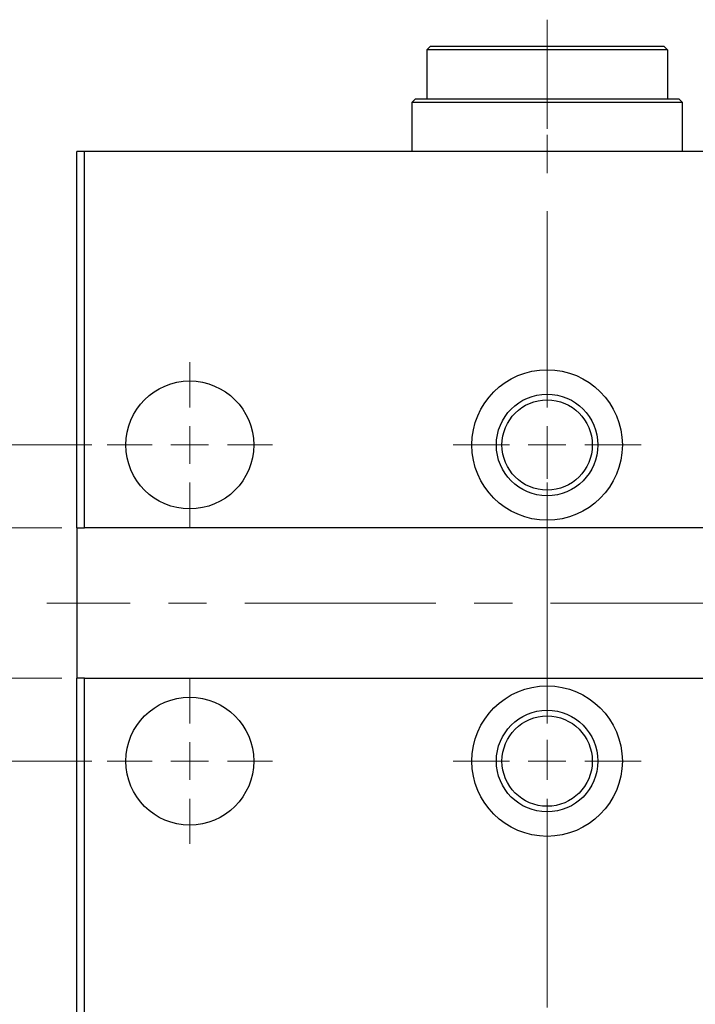
# Model space of a CAD drawing. Units: millimetres. Extents: x 15 to 415, y 5 to 292.
# Drawn here: x 82 to 127, y 70 to 136 of the extents above; entities that cross this region are included whole.
import ezdxf

# ---------------------------------------------------------------- set-up
doc = ezdxf.new("R2010")
doc.units = ezdxf.units.MM
doc.linetypes.add('CENTERX2', pattern=[20.32, 12.7, -2.54, 2.54, -2.54])
doc.styles.add('SLDTEXTSTYLE0', font='TXT', dxfattribs={"width": 0.75})
doc.dimstyles.new('SLDDIMSTYLE0', dxfattribs={"dimtxt": 3.5, "dimasz": 3.302, "dimexe": 0, "dimexo": 0.0625, "dimgap": 0.875, "dimtad": 1, "dimdec": 0, "dimlfac": 2, "dimrnd": 1e-09, "dimzin": 12, "dimdsep": 46, "dimtxsty": 'SLDTEXTSTYLE0', "dimsah": 1, "dimcen": 0.09, "dimadec": 0, "dimazin": 3, "dimtfac": 1, "dimtdec": 0, "dimtofl": 0, "dimtmove": 0, "dimatfit": 3, "dimfxl": 1, "dimfrac": 2, "dimtolj": 1, "dimtzin": 12, "dimarcsym": 0})
doc.dimstyles.new('SLDDIMSTYLE4', dxfattribs={"dimtxt": 3.5, "dimasz": 3.302, "dimexe": 0, "dimexo": 0.0625, "dimgap": 0.875, "dimtad": 1, "dimdec": 0, "dimlfac": 2, "dimrnd": 1e-09, "dimzin": 12, "dimdsep": 46, "dimtxsty": 'SLDTEXTSTYLE0', "dimsah": 1, "dimcen": 0.09, "dimadec": 0, "dimazin": 3, "dimtfac": 1, "dimtdec": 0, "dimtmove": 0, "dimatfit": 0, "dimfxl": 1, "dimfrac": 2, "dimtolj": 1, "dimtzin": 12, "dimarcsym": 0})

# ---------------------------------------------------------------- blocks, each defined once
blk = doc.blocks.new('_D_6')
at = {"color": 7, "linetype": 'Continuous', "lineweight": 0}
for p, q in [((75.94, 102.06), (75.94, 108.41)), ((84.94, 102.06), (74.94, 102.06)), ((75.94, 92.06), (75.94, 102.06)), ((84.94, 92.06), (74.94, 92.06)), ((75.94, 92.06), (75.94, 85.71))]:
    blk.add_line(p, q, dxfattribs=at)
at = {"color": 7, "linetype": 'Continuous', "lineweight": 18}
for points in [[(75.94, 102.06), (76.448, 105.362), (75.432, 105.362)], [(75.94, 92.06), (75.432, 88.758), (76.448, 88.758)]]:
    blk.add_solid(points, dxfattribs=at)
at = {"color": 7, "linetype": 'Continuous', "lineweight": 18, "insert": (71.428, 94.844), "char_height": 3.5, "attachment_point": 1, "rotation": 90, "style": 'SLDTEXTSTYLE0'}
blk.add_mtext('20', dxfattribs=at)
blk = doc.blocks.new('_D_8')
at = {"color": 7, "linetype": 'Continuous', "lineweight": 0}
for p, q in [((86.94, 107.56), (68.94, 107.56)), ((69.94, 86.56), (69.94, 107.56)), ((86.94, 86.56), (68.94, 86.56))]:
    blk.add_line(p, q, dxfattribs=at)
at = {"color": 7, "linetype": 'Continuous', "lineweight": 18}
for points in [[(69.94, 107.56), (69.432, 104.258), (70.448, 104.258)], [(69.94, 86.56), (70.448, 89.862), (69.432, 89.862)]]:
    blk.add_solid(points, dxfattribs=at)
at = {"color": 7, "linetype": 'Continuous', "lineweight": 18, "insert": (65.428, 94.474), "char_height": 3.5, "attachment_point": 1, "rotation": 90, "style": 'SLDTEXTSTYLE0'}
blk.add_mtext('42', dxfattribs=at)
blk = doc.blocks.new('SW_CENTERMARKSYMBOL_5')
at = {"color": 0, "linetype": 'Continuous', "lineweight": 18}
for p, q in [((0, 2.5), (0, 5.5)), ((0, 0), (0, 1.25)), ((-2.5, 0), (-5.5, 0)), ((0, 0), (-1.25, 0)), ((0, 0), (0, -1.25)), ((0, 0), (1.25, 0)), ((2.5, 0), (5.5, 0)), ((0, -2.5), (0, -5.5))]:
    blk.add_line(p, q, dxfattribs=at)
blk = doc.blocks.new('SW_CENTERMARKSYMBOL_6')
at = {"color": 0, "linetype": 'Continuous', "lineweight": 18}
for p, q in [((0, 2.5), (0, 5.5)), ((0, 0), (0, 1.25)), ((-2.5, 0), (-5.5, 0)), ((0, 0), (-1.25, 0)), ((0, 0), (0, -1.25)), ((0, 0), (1.25, 0)), ((2.5, 0), (5.5, 0)), ((0, -2.5), (0, -5.5))]:
    blk.add_line(p, q, dxfattribs=at)
blk = doc.blocks.new('SW_CENTERMARKSYMBOL_9')
at = {"color": 0, "linetype": 'Continuous', "lineweight": 18}
for p, q in [((0, 2.5), (0, 6.25)), ((0, 0), (0, 1.25)), ((-2.5, 0), (-6.25, 0)), ((0, 0), (-1.25, 0)), ((0, 0), (0, -1.25)), ((0, 0), (1.25, 0)), ((2.5, 0), (6.25, 0)), ((0, -2.5), (0, -6.25))]:
    blk.add_line(p, q, dxfattribs=at)
blk = doc.blocks.new('SW_CENTERMARKSYMBOL_10')
at = {"color": 0, "linetype": 'Continuous', "lineweight": 18}
for p, q in [((0, 2.5), (0, 6.25)), ((0, 0), (0, 1.25)), ((-2.5, 0), (-6.25, 0)), ((0, 0), (-1.25, 0)), ((0, 0), (0, -1.25)), ((0, 0), (1.25, 0)), ((2.5, 0), (6.25, 0)), ((0, -2.5), (0, -6.25))]:
    blk.add_line(p, q, dxfattribs=at)

msp = doc.modelspace()

# ---------------------------------------------------------------- linework, layer by layer
at = {"color": 7, "linetype": 'CENTERX2', "lineweight": 18}
for p, q in [((117.19, 135.81), (117.19, 128.56)), ((117.19, 90.06), (117.19, 129.06)), ((117.19, 29.56), (117.19, 104.06)), ((150.44, 97.06), (83.94, 97.06))]:
    msp.add_line(p, q, dxfattribs=at)
at = {"color": 7, "linetype": 'Continuous', "lineweight": 25}
for p, q in [((109.44, 134.06), (109.19, 133.81)), ((109.19, 133.81), (109.19, 130.56)), ((125.19, 133.81), (109.19, 133.81)), ((109.44, 134.06), (124.94, 134.06)), ((125.19, 133.81), (124.94, 134.06)), ((125.19, 133.81), (125.19, 130.56)), ((108.44, 130.56), (108.19, 130.31)), ((108.19, 130.31), (108.19, 127.06)), ((126.19, 130.31), (108.19, 130.31)), ((108.44, 130.56), (109.19, 130.56)), ((109.19, 130.56), (125.19, 130.56)), ((125.19, 130.56), (125.94, 130.56)), ((126.19, 130.31), (125.94, 130.56)), ((126.19, 127.06), (126.19, 130.31)), ((86.44, 127.06), (85.94, 127.06)), ((85.94, 102.06), (85.94, 127.06)), ((147.94, 127.06), (86.44, 127.06)), ((86.44, 102.06), (86.44, 127.06)), ((85.94, 102.06), (86.44, 102.06)), ((85.94, 102.06), (85.94, 92.06)), ((147.94, 102.06), (86.44, 102.06)), ((85.94, 31.56), (85.94, 92.06)), ((86.44, 92.06), (85.94, 92.06)), ((86.44, 31.56), (86.44, 92.06)), ((86.44, 92.06), (147.94, 92.06))]:
    msp.add_line(p, q, dxfattribs=at)
for centre, radius in [((117.19, 107.56), 5), ((93.44, 107.56), 4.25), ((117.19, 107.56), 3.375), ((117.19, 107.56), 3), ((117.19, 86.56), 5), ((93.44, 86.56), 4.25), ((117.19, 86.56), 3.375), ((117.19, 86.56), 3)]:
    msp.add_circle(centre, radius, dxfattribs=at)

# ---------------------------------------------------------------- block references
at = {"color": 7, "linetype": 'Continuous', "lineweight": 0}
for name, p in [('SW_CENTERMARKSYMBOL_9', (117.19, 107.56)), ('SW_CENTERMARKSYMBOL_5', (93.44, 107.56)), ('SW_CENTERMARKSYMBOL_10', (117.19, 86.56)), ('SW_CENTERMARKSYMBOL_6', (93.44, 86.56))]:
    msp.add_blockref(name, p, dxfattribs=at)

# ---------------------------------------------------------------- dimensions: what is measured, and where the dimension line sits
at = {"color": 7, "linetype": 'Continuous', "lineweight": 18}
for base, p1, p2, dimstyle, picture, middle in [((75.94, 102.06), (85.94, 92.06), (85.94, 102.06), 'SLDDIMSTYLE4', '_D_6', (75.94, 97.4305)), ((69.94, 107.56), (87.94, 86.56), (87.94, 107.56), 'SLDDIMSTYLE0', '_D_8', (69.94, 97.06))]:
    dim = msp.add_linear_dim(base=base, p1=p1, p2=p2, angle=90, dimstyle=dimstyle, dxfattribs=at)
    dim.commit()
    dim.dimension.update_dxf_attribs({"geometry": picture, "text_midpoint": middle, "dimtype": 160})

doc.saveas('drawing.dxf')
